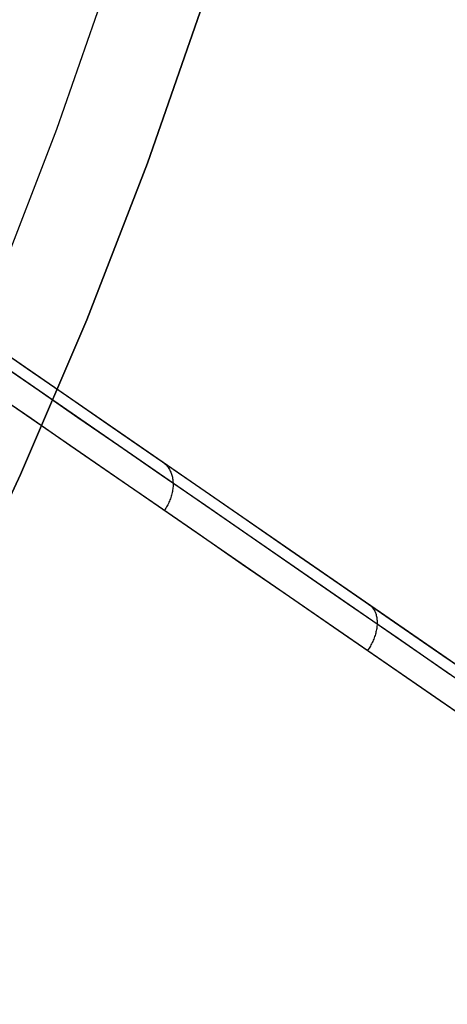
# Model space of a CAD drawing. Units: millimetres. Extents: x 657 to 1307, y 4488 to 5134.
# Drawn here: x 1002 to 1004, y 4809 to 4814 of the extents above; entities that cross this region are included whole.
import ezdxf

# ---------------------------------------------------------------- set-up
doc = ezdxf.new("R2010")
doc.units = ezdxf.units.MM
doc.header["$MEASUREMENT"] = 0
doc.layers.add('NEWTUBE', color=1, linetype='Continuous')
doc.layers.add('TUBEINSIDE50THICK', color=255, linetype='Continuous')

msp = doc.modelspace()

# ---------------------------------------------------------------- linework, layer by layer
at = {"layer": 'NEWTUBE'}
for p, q in [((1002.1565, 4814.2616, 1135.0387), (1001.877, 4813.4584, 1135.0387)), ((1002.3462, 4813.286, 1304.3719), (1002.6314, 4814.1056, 1304.3719)), ((1002.6314, 4814.1056, 1137.5382), (1002.3462, 4813.286, 1137.5382)), ((1002.6314, 4814.1056, 1220.9711), (1002.3462, 4813.286, 1220.9711)), ((1001.877, 4813.4584, 1135.0387), (1001.5698, 4812.6654, 1135.0387)), ((1002.0327, 4812.4767, 1304.3719), (1002.3462, 4813.286, 1304.3719)), ((1002.3462, 4813.286, 1137.5382), (1002.0327, 4812.4768, 1137.5382)), ((1002.3462, 4813.286, 1220.9711), (1002.0327, 4812.4767, 1220.9711)), ((1002.0327, 4812.4768, 1137.5382), (1001.6914, 4811.6789, 1137.5382)), ((1001.6914, 4811.6789, 1304.3719), (1002.0327, 4812.4767, 1304.3719)), ((1002.0327, 4812.4767, 1220.9711), (1001.6914, 4811.6789, 1220.9711)), ((1001.3225, 4810.8934, 1304.3719), (1001.6914, 4811.6789, 1304.3719)), ((1001.6914, 4811.6789, 1137.5382), (1001.3225, 4810.8934, 1137.5382)), ((1001.6914, 4811.6789, 1220.9711), (1001.3225, 4810.8934, 1220.9711))]:
    msp.add_line(p, q, dxfattribs=at)
at = {"layer": 'TUBEINSIDE50THICK'}
for p, q in [((1000.8012, 4812.8628, 1052.5822), (1006.2692, 4809.0906, 1051.6871)), ((1000.7535, 4812.8245, 1052.4418), (1006.2173, 4809.0552, 1051.5475)), ((1000.6672, 4812.7123, 1052.3837), (1006.1293, 4808.9441, 1051.4897)), ((1001.5306, 4812.3596, 1107.1243), (1001.7245, 4812.2258, 1106.7793)), ((1001.5946, 4812.2443, 1107.202), (1001.7862, 4812.1121, 1106.861)), ((1001.7245, 4812.2258, 1106.7793), (1001.928, 4812.0855, 1106.4425)), ((1001.5546, 4812.1001, 1107.2342), (1001.7453, 4811.9685, 1106.8948)), ((1001.7862, 4812.1121, 1106.861), (1001.9874, 4811.9733, 1106.5281)), ((1001.928, 4812.0855, 1106.4425), (1002.1408, 4811.9386, 1106.1144)), ((1001.7453, 4811.9685, 1106.8948), (1001.9454, 4811.8304, 1106.5636)), ((1001.9874, 4811.9733, 1106.5281), (1002.1977, 4811.8282, 1106.2038)), ((1002.1408, 4811.9386, 1106.1144), (1002.3628, 4811.7855, 1105.7953)), ((1001.9454, 4811.8304, 1106.5636), (1002.1548, 4811.686, 1106.2408)), ((1002.1977, 4811.8282, 1106.2038), (1002.4171, 4811.6768, 1105.8884)), ((1002.3628, 4811.7855, 1105.7953), (1002.5936, 4811.6263, 1105.4856)), ((1002.4245, 4811.7429, 1105.7103), (1002.4287, 4811.7399, 1105.7149)), ((1002.4287, 4811.7399, 1105.7149), (1002.4327, 4811.7367, 1105.7194)), ((1002.4327, 4811.7367, 1105.7194), (1002.4365, 4811.7334, 1105.7239)), ((1002.4365, 4811.7334, 1105.7239), (1002.4402, 4811.7298, 1105.7285)), ((1002.4402, 4811.7298, 1105.7285), (1002.4438, 4811.7261, 1105.7329)), ((1002.1548, 4811.686, 1106.2408), (1002.3731, 4811.5354, 1105.927)), ((1002.4438, 4811.7261, 1105.7329), (1002.4472, 4811.7222, 1105.7374)), ((1002.4472, 4811.7222, 1105.7374), (1002.4504, 4811.7182, 1105.7418)), ((1002.4504, 4811.7182, 1105.7418), (1002.4535, 4811.7139, 1105.7462)), ((1002.4535, 4811.7139, 1105.7462), (1002.4564, 4811.7095, 1105.7506)), ((1002.4564, 4811.7095, 1105.7506), (1002.4591, 4811.705, 1105.7549)), ((1002.4591, 4811.705, 1105.7549), (1002.4617, 4811.7003, 1105.7592)), ((1002.4617, 4811.7003, 1105.7592), (1002.4641, 4811.6955, 1105.7634)), ((1002.4641, 4811.6955, 1105.7634), (1002.4663, 4811.6905, 1105.7675)), ((1002.4663, 4811.6905, 1105.7675), (1002.4683, 4811.6854, 1105.7716)), ((1002.4683, 4811.6854, 1105.7716), (1002.4702, 4811.6802, 1105.7756)), ((1002.4702, 4811.6802, 1105.7756), (1002.4718, 4811.6749, 1105.7795)), ((1002.4171, 4811.6768, 1105.8884), (1002.6453, 4811.5194, 1105.5823)), ((1002.4718, 4811.6749, 1105.7795), (1002.4733, 4811.6694, 1105.7833)), ((1002.4733, 4811.6694, 1105.7833), (1002.4746, 4811.6639, 1105.7871)), ((1002.4746, 4811.6639, 1105.7871), (1002.4757, 4811.6582, 1105.7908)), ((1002.4757, 4811.6582, 1105.7908), (1002.4766, 4811.6525, 1105.7943)), ((1002.4766, 4811.6525, 1105.7943), (1002.4773, 4811.6466, 1105.7978)), ((1002.4773, 4811.6466, 1105.7978), (1002.4778, 4811.6407, 1105.8012)), ((1002.4778, 4811.6407, 1105.8012), (1002.4782, 4811.6347, 1105.8044)), ((1002.4782, 4811.6347, 1105.8044), (1002.4783, 4811.6287, 1105.8076)), ((1002.4783, 4811.6287, 1105.8076), (1002.4782, 4811.6226, 1105.8106)), ((1002.4723, 4811.5787, 1105.8285), (1002.4707, 4811.5724, 1105.8305)), ((1002.4737, 4811.5851, 1105.8263), (1002.4723, 4811.5787, 1105.8285)), ((1002.475, 4811.5914, 1105.824), (1002.4737, 4811.5851, 1105.8263)), ((1002.476, 4811.5977, 1105.8216), (1002.475, 4811.5914, 1105.824)), ((1002.4768, 4811.604, 1105.8191), (1002.476, 4811.5977, 1105.8216)), ((1002.4775, 4811.6102, 1105.8164), (1002.4768, 4811.604, 1105.8191)), ((1002.478, 4811.6164, 1105.8136), (1002.4775, 4811.6102, 1105.8164)), ((1002.4782, 4811.6226, 1105.8106), (1002.478, 4811.6164, 1105.8136)), ((1002.5936, 4811.6263, 1105.4856), (1002.833, 4811.4611, 1105.1857)), ((1002.3731, 4811.5354, 1105.927), (1002.6002, 4811.3788, 1105.6224)), ((1002.4544, 4811.5288, 1105.8406), (1002.4514, 4811.5227, 1105.8415)), ((1002.4572, 4811.5349, 1105.8396), (1002.4544, 4811.5288, 1105.8406)), ((1002.4599, 4811.5411, 1105.8385), (1002.4572, 4811.5349, 1105.8396)), ((1002.4624, 4811.5473, 1105.8372), (1002.4599, 4811.5411, 1105.8385)), ((1002.4648, 4811.5535, 1105.8357), (1002.4624, 4811.5473, 1105.8372)), ((1002.4669, 4811.5598, 1105.8341), (1002.4648, 4811.5535, 1105.8357)), ((1002.4689, 4811.5661, 1105.8324), (1002.4669, 4811.5598, 1105.8341)), ((1002.4707, 4811.5724, 1105.8305), (1002.4689, 4811.5661, 1105.8324)), ((1002.4377, 4811.4992, 1105.8433), (1002.4338, 4811.4935, 1105.8434)), ((1002.4413, 4811.5049, 1105.8431), (1002.4377, 4811.4992, 1105.8433)), ((1002.4448, 4811.5108, 1105.8427), (1002.4413, 4811.5049, 1105.8431)), ((1002.4482, 4811.5167, 1105.8422), (1002.4448, 4811.5108, 1105.8427)), ((1002.4514, 4811.5227, 1105.8415), (1002.4482, 4811.5167, 1105.8422)), ((1002.6453, 4811.5194, 1105.5823), (1002.8819, 4811.3562, 1105.2859)), ((1002.833, 4811.4611, 1105.1857), (1003.0808, 4811.2902, 1104.896)), ((1002.6002, 4811.3788, 1105.6224), (1002.8357, 4811.2163, 1105.3274)), ((1002.8819, 4811.3562, 1105.2859), (1003.1268, 4811.1873, 1104.9995)), ((1003.0808, 4811.2902, 1104.896), (1003.3365, 4811.1137, 1104.6167)), ((1002.8357, 4811.2163, 1105.3274), (1003.0793, 4811.0482, 1105.0424)), ((1003.1268, 4811.1873, 1104.9995), (1003.3796, 4811.0129, 1104.7235)), ((1003.3365, 4811.1137, 1104.6167), (1003.6, 4810.932, 1104.3483)), ((1003.0793, 4811.0482, 1105.0424), (1003.3309, 4810.8747, 1104.7677)), ((1003.3796, 4811.0129, 1104.7235), (1003.64, 4810.8332, 1104.4581)), ((1003.4905, 4811.0075, 1104.4575), (1003.4941, 4811.0049, 1104.4628)), ((1003.4941, 4811.0049, 1104.4628), (1003.4974, 4811.0022, 1104.468)), ((1003.4974, 4811.0022, 1104.468), (1003.5007, 4810.9992, 1104.4733)), ((1003.5007, 4810.9992, 1104.4733), (1003.5038, 4810.9961, 1104.4785)), ((1003.5038, 4810.9961, 1104.4785), (1003.5068, 4810.9928, 1104.4836)), ((1003.5068, 4810.9928, 1104.4836), (1003.5096, 4810.9893, 1104.4888)), ((1003.5096, 4810.9893, 1104.4888), (1003.5122, 4810.9856, 1104.4939)), ((1003.5122, 4810.9856, 1104.4939), (1003.5147, 4810.9818, 1104.499)), ((1003.5147, 4810.9818, 1104.499), (1003.5171, 4810.9778, 1104.504)), ((1003.5171, 4810.9778, 1104.504), (1003.5193, 4810.9737, 1104.509)), ((1003.5193, 4810.9737, 1104.509), (1003.5213, 4810.9694, 1104.5139)), ((1003.5213, 4810.9694, 1104.5139), (1003.5231, 4810.9649, 1104.5187)), ((1003.5231, 4810.9649, 1104.5187), (1003.5248, 4810.9603, 1104.5235)), ((1003.5248, 4810.9603, 1104.5235), (1003.5263, 4810.9556, 1104.5282)), ((1003.5263, 4810.9556, 1104.5282), (1003.5276, 4810.9507, 1104.5328)), ((1003.5276, 4810.9507, 1104.5328), (1003.5288, 4810.9458, 1104.5374)), ((1003.5288, 4810.9458, 1104.5374), (1003.5297, 4810.9407, 1104.5418)), ((1003.5297, 4810.9407, 1104.5418), (1003.5305, 4810.9354, 1104.5461)), ((1003.5305, 4810.9354, 1104.5461), (1003.5311, 4810.9301, 1104.5504)), ((1003.5311, 4810.9301, 1104.5504), (1003.5316, 4810.9247, 1104.5545)), ((1003.5316, 4810.9247, 1104.5545), (1003.5318, 4810.9192, 1104.5585)), ((1003.5318, 4810.9192, 1104.5585), (1003.5319, 4810.9136, 1104.5624)), ((1003.6, 4810.932, 1104.3483), (1003.8709, 4810.7451, 1104.0909)), ((1003.3309, 4810.8747, 1104.7677), (1003.59, 4810.6959, 1104.5037)), ((1003.526, 4810.8663, 1104.5888), (1003.5245, 4810.8602, 1104.5914)), ((1003.5274, 4810.8724, 1104.586), (1003.526, 4810.8663, 1104.5888)), ((1003.5286, 4810.8784, 1104.583), (1003.5274, 4810.8724, 1104.586)), ((1003.5296, 4810.8844, 1104.5799), (1003.5286, 4810.8784, 1104.583)), ((1003.5304, 4810.8904, 1104.5767), (1003.5296, 4810.8844, 1104.5799)), ((1003.531, 4810.8963, 1104.5733), (1003.5304, 4810.8904, 1104.5767)), ((1003.5315, 4810.9021, 1104.5698), (1003.531, 4810.8963, 1104.5733)), ((1003.5318, 4810.9079, 1104.5662), (1003.5315, 4810.9021, 1104.5698)), ((1003.5319, 4810.9136, 1104.5624), (1003.5318, 4810.9079, 1104.5662)), ((1003.5091, 4810.8173, 1104.6055), (1003.5063, 4810.8112, 1104.6068)), ((1003.5118, 4810.8234, 1104.604), (1003.5091, 4810.8173, 1104.6055)), ((1003.5143, 4810.8295, 1104.6023), (1003.5118, 4810.8234, 1104.604)), ((1003.5167, 4810.8356, 1104.6005), (1003.5143, 4810.8295, 1104.6023)), ((1003.5189, 4810.8418, 1104.5984), (1003.5167, 4810.8356, 1104.6005)), ((1003.5209, 4810.8479, 1104.5963), (1003.5189, 4810.8418, 1104.5984)), ((1003.5228, 4810.8541, 1104.5939), (1003.5209, 4810.8479, 1104.5963)), ((1003.5245, 4810.8602, 1104.5914), (1003.5228, 4810.8541, 1104.5939)), ((1003.64, 4810.8332, 1104.4581), (1003.9077, 4810.6485, 1104.2038)), ((1003.4862, 4810.7758, 1104.6111), (1003.4824, 4810.7702, 1104.6112)), ((1003.4899, 4810.7816, 1104.6108), (1003.4862, 4810.7758, 1104.6111)), ((1003.4934, 4810.7874, 1104.6104), (1003.4899, 4810.7816, 1104.6108)), ((1003.4968, 4810.7933, 1104.6097), (1003.4934, 4810.7874, 1104.6104)), ((1003.5001, 4810.7992, 1104.6089), (1003.4968, 4810.7933, 1104.6097)), ((1003.5033, 4810.8052, 1104.608), (1003.5001, 4810.7992, 1104.6089)), ((1003.5063, 4810.8112, 1104.6068), (1003.5033, 4810.8052, 1104.608)), ((1003.8709, 4810.7451, 1104.0909), (1004.1489, 4810.5533, 1103.845)), ((1003.59, 4810.6959, 1104.5037), (1003.8565, 4810.5121, 1104.2505)), ((1003.8565, 4810.5121, 1104.2505), (1004.1299, 4810.3234, 1104.0086))]:
    msp.add_line(p, q, dxfattribs=at)

doc.saveas('drawing.dxf')
